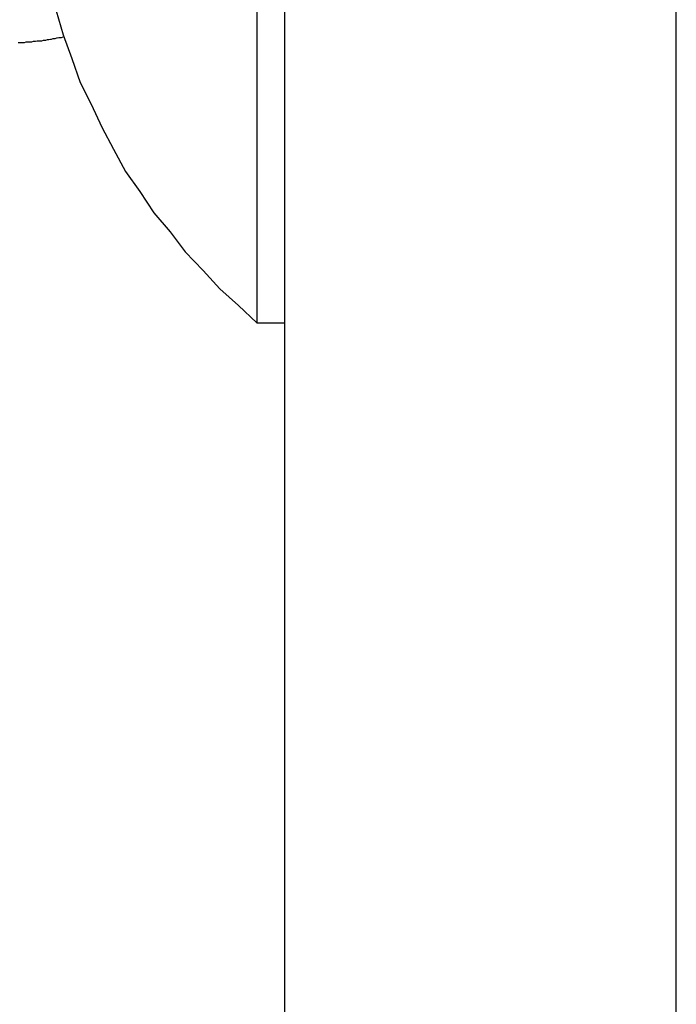
# Model space of a CAD drawing. Extents: x -67 to 67, y -31 to 31.
# Drawn here: x -40 to -40, y -15 to -15 of the extents above; entities that cross this region are included whole.
import ezdxf

# ---------------------------------------------------------------- set-up
doc = ezdxf.new("R2010")
doc.units = 0
doc.layers.get('0').update_dxf_attribs({"linetype": 'CONTINUOUS'})

msp = doc.modelspace()

# ---------------------------------------------------------------- linework, layer by layer
at = {"color": 0}
for points in [[(-40.2202, -19.3237), (-40.2202, -10.9237)], [(-40.2202, -19.3237), (-40.2202, -10.9237)], [(-40.2202, -19.3237), (-40.2202, -10.9237)], [(-40.2202, -19.3237), (-40.2202, -10.9237)], [(-40.2202, -19.3237), (-40.2202, -10.9237)], [(-40.2202, -19.3237), (-40.2202, -10.9237)], [(-40.2202, -19.3237), (-40.2202, -10.9237)], [(-40.2202, -19.3237), (-40.2202, -10.9237)], [(-40.2202, -19.3237), (-40.2202, -10.9237)], [(-40.2202, -19.3237), (-40.2202, -10.9237)], [(-40.2202, -19.3237), (-40.2202, -10.9237)], [(-40.2202, -19.3237), (-40.2202, -10.9237)], [(-40.2202, -19.3237), (-40.2202, -10.9237)], [(-40.2202, -19.3237), (-40.2202, -10.9237)], [(-40.2202, -19.3237), (-40.2202, -10.9237)], [(-40.2202, -19.3237), (-40.2202, -10.9237)], [(-40.2202, -19.3237), (-40.2202, -10.9237)], [(-40.2202, -19.3237), (-40.2202, -10.9237)], [(-40.2202, -19.3237), (-40.2202, -10.9237)], [(-40.2202, -19.3237), (-40.2202, -10.9237)], [(-40.2202, -19.3237), (-40.2202, -10.9237)], [(-40.2952, -14.5137), (-40.2952, -14.6837)], [(-40.2952, -14.5137), (-40.2952, -14.6837)], [(-40.2952, -14.5137), (-40.2952, -14.6837)], [(-40.2952, -14.5137), (-40.2952, -14.6837)], [(-40.2952, -14.5137), (-40.2952, -14.6837)], [(-40.2952, -14.5137), (-40.2952, -14.6837)], [(-40.2952, -14.5137), (-40.2952, -14.6837)], [(-40.2952, -14.5137), (-40.2952, -14.6837)], [(-40.2952, -14.5137), (-40.2952, -14.6837)], [(-40.2952, -14.5137), (-40.2952, -14.6837)], [(-40.2952, -14.5137), (-40.2952, -14.6837)], [(-40.2952, -14.5137), (-40.2952, -14.6837)], [(-40.2952, -14.5137), (-40.2952, -14.6837)], [(-40.2952, -14.5137), (-40.2952, -14.6837)], [(-40.2952, -14.5137), (-40.2952, -14.6837)], [(-40.2952, -14.5137), (-40.2952, -14.6837)], [(-40.2952, -14.5137), (-40.2952, -14.6837)], [(-40.2952, -14.5137), (-40.2952, -14.6837)], [(-40.2952, -14.5137), (-40.2952, -14.6837)], [(-40.2952, -14.5137), (-40.2952, -14.6837)], [(-40.2952, -14.5137), (-40.2952, -14.6837)], [(-40.2902, -15.6637), (-40.2902, -14.5837)], [(-40.2902, -15.6637), (-40.2902, -14.5837)], [(-40.2902, -15.6637), (-40.2902, -14.5837)], [(-40.2902, -15.6637), (-40.2902, -14.5837)], [(-40.2902, -15.6637), (-40.2902, -14.5837)], [(-40.2902, -15.6637), (-40.2902, -14.5837)], [(-40.2902, -15.6637), (-40.2902, -14.5837)], [(-40.2902, -15.6637), (-40.2902, -14.5837)], [(-40.2902, -15.6637), (-40.2902, -14.5837)], [(-40.2902, -15.6637), (-40.2902, -14.5837)], [(-40.2902, -15.6637), (-40.2902, -14.5837)], [(-40.2902, -15.6637), (-40.2902, -14.5837)], [(-40.2902, -15.6637), (-40.2902, -14.5837)], [(-40.2902, -15.6637), (-40.2902, -14.5837)], [(-40.2902, -15.6637), (-40.2902, -14.5837)], [(-40.2902, -15.6637), (-40.2902, -14.5837)], [(-40.2902, -15.6637), (-40.2902, -14.5837)], [(-40.2902, -15.6637), (-40.2902, -14.5837)], [(-40.2902, -15.6637), (-40.2902, -14.5837)], [(-40.2902, -15.6637), (-40.2902, -14.5837)], [(-40.2902, -15.6637), (-40.2902, -14.5837)], [(-40.3324, -14.6237), (-40.3324, -14.6237), (-40.3311, -14.6279), (-40.3298, -14.6322), (-40.3283, -14.6364), (-40.3268, -14.6407), (-40.3248, -14.6446), (-40.3229, -14.6487), (-40.3208, -14.6526), (-40.3187, -14.6566), (-40.3161, -14.6602), (-40.3136, -14.664), (-40.3107, -14.6674), (-40.308, -14.671), (-40.3048, -14.6743), (-40.3018, -14.6776), (-40.2985, -14.6806), (-40.2952, -14.6837)], [(-40.3299, -14.6326), (-40.3302, -14.6327), (-40.3302, -14.6327), (-40.3302, -14.6327), (-40.3302, -14.6327), (-40.3302, -14.6327), (-40.3302, -14.6327), (-40.3302, -14.6327), (-40.3302, -14.6327), (-40.3302, -14.6327), (-40.3303, -14.6327), (-40.3303, -14.6327), (-40.3303, -14.6327), (-40.3303, -14.6327), (-40.3303, -14.6327), (-40.3303, -14.6327), (-40.3303, -14.6327), (-40.3303, -14.6327), (-40.3306, -14.6327), (-40.3306, -14.6327), (-40.3306, -14.6327), (-40.3306, -14.6327), (-40.3306, -14.6327), (-40.3306, -14.6327), (-40.3306, -14.6327), (-40.3306, -14.6327), (-40.3306, -14.6327), (-40.3306, -14.6327), (-40.3306, -14.6327), (-40.3306, -14.6327), (-40.3306, -14.6327), (-40.3306, -14.6327), (-40.3306, -14.6327), (-40.3306, -14.6327), (-40.3306, -14.6327), (-40.3309, -14.6328), (-40.3309, -14.6328), (-40.3309, -14.6328), (-40.3309, -14.6328), (-40.3309, -14.6328), (-40.3309, -14.6328), (-40.3309, -14.6328), (-40.3309, -14.6328), (-40.3309, -14.6328), (-40.331, -14.6328), (-40.331, -14.6328), (-40.331, -14.6328), (-40.331, -14.6328), (-40.331, -14.6328), (-40.331, -14.6328), (-40.331, -14.6328), (-40.331, -14.6328), (-40.3313, -14.6329), (-40.3313, -14.6329), (-40.3313, -14.6329), (-40.3313, -14.6329), (-40.3313, -14.6329), (-40.3313, -14.6329), (-40.3313, -14.6329), (-40.3313, -14.6329), (-40.3313, -14.6329), (-40.3314, -14.6329), (-40.3314, -14.6329), (-40.3314, -14.6329), (-40.3314, -14.6329), (-40.3314, -14.6329), (-40.3314, -14.6329), (-40.3314, -14.6329), (-40.3314, -14.6329), (-40.3317, -14.6329), (-40.3317, -14.6329), (-40.3317, -14.6329), (-40.3317, -14.6329), (-40.3317, -14.6329), (-40.3317, -14.6329), (-40.3317, -14.6329), (-40.3317, -14.6329), (-40.3317, -14.6329), (-40.3317, -14.6329), (-40.3317, -14.6329), (-40.3317, -14.6329), (-40.3317, -14.6329), (-40.3317, -14.6329), (-40.3317, -14.6329), (-40.3317, -14.6329), (-40.3317, -14.6329), (-40.332, -14.633), (-40.332, -14.633), (-40.332, -14.633), (-40.332, -14.633), (-40.332, -14.633), (-40.332, -14.633), (-40.332, -14.633), (-40.332, -14.633), (-40.332, -14.633), (-40.3321, -14.633), (-40.3321, -14.633), (-40.3321, -14.633), (-40.3321, -14.633), (-40.3321, -14.633), (-40.3321, -14.633), (-40.3321, -14.633), (-40.3321, -14.633), (-40.3324, -14.6331), (-40.3324, -14.6331), (-40.3324, -14.6331), (-40.3324, -14.6331), (-40.3324, -14.6331), (-40.3324, -14.6331), (-40.3324, -14.6331), (-40.3324, -14.6331), (-40.3324, -14.6331), (-40.3324, -14.6331), (-40.3324, -14.6331), (-40.3324, -14.6331), (-40.3324, -14.6331), (-40.3324, -14.6331), (-40.3324, -14.6331), (-40.3324, -14.6331), (-40.3324, -14.6331), (-40.3327, -14.6331), (-40.3327, -14.6331), (-40.3327, -14.6331), (-40.3327, -14.6331), (-40.3327, -14.6331), (-40.3327, -14.6331), (-40.3327, -14.6331), (-40.3327, -14.6331), (-40.3327, -14.6331), (-40.3327, -14.6331), (-40.3327, -14.6331), (-40.3327, -14.6331), (-40.3327, -14.6331), (-40.3327, -14.6331), (-40.3327, -14.6331), (-40.3327, -14.6331), (-40.3327, -14.6331), (-40.333, -14.6332), (-40.333, -14.6332), (-40.333, -14.6332), (-40.333, -14.6332), (-40.333, -14.6332), (-40.333, -14.6332), (-40.333, -14.6332), (-40.333, -14.6332), (-40.333, -14.6332), (-40.3331, -14.6332), (-40.3331, -14.6332), (-40.3331, -14.6332), (-40.3331, -14.6332), (-40.3331, -14.6332), (-40.3331, -14.6332), (-40.3331, -14.6332), (-40.3331, -14.6332), (-40.3334, -14.6332), (-40.3334, -14.6332), (-40.3334, -14.6332), (-40.3334, -14.6332), (-40.3334, -14.6332), (-40.3334, -14.6332), (-40.3334, -14.6332), (-40.3334, -14.6332), (-40.3334, -14.6332), (-40.3334, -14.6332), (-40.3334, -14.6332), (-40.3334, -14.6332), (-40.3334, -14.6332), (-40.3334, -14.6332), (-40.3334, -14.6332), (-40.3334, -14.6332), (-40.3334, -14.6332), (-40.3337, -14.6333), (-40.3337, -14.6333), (-40.3337, -14.6333), (-40.3337, -14.6333), (-40.3337, -14.6333), (-40.3337, -14.6333), (-40.3337, -14.6333), (-40.3337, -14.6333), (-40.3337, -14.6333), (-40.3338, -14.6333), (-40.3338, -14.6333), (-40.3338, -14.6333), (-40.3338, -14.6333), (-40.3338, -14.6333), (-40.3338, -14.6333), (-40.3338, -14.6333), (-40.3338, -14.6333), (-40.3341, -14.6333), (-40.3341, -14.6333), (-40.3341, -14.6333), (-40.3341, -14.6333), (-40.3341, -14.6333), (-40.3341, -14.6333), (-40.3341, -14.6333), (-40.3341, -14.6333), (-40.3341, -14.6333), (-40.3341, -14.6333), (-40.3341, -14.6333), (-40.3341, -14.6333), (-40.3341, -14.6333), (-40.3341, -14.6333), (-40.3341, -14.6333), (-40.3341, -14.6333), (-40.3341, -14.6333), (-40.3344, -14.6333), (-40.3344, -14.6333), (-40.3344, -14.6333), (-40.3344, -14.6333), (-40.3344, -14.6333), (-40.3344, -14.6333), (-40.3344, -14.6333), (-40.3344, -14.6333), (-40.3344, -14.6333), (-40.3345, -14.6333), (-40.3345, -14.6333), (-40.3345, -14.6333), (-40.3345, -14.6333), (-40.3345, -14.6333), (-40.3345, -14.6333), (-40.3345, -14.6333), (-40.3345, -14.6333), (-40.3348, -14.6334), (-40.3348, -14.6334), (-40.3348, -14.6334), (-40.3348, -14.6334), (-40.3348, -14.6334), (-40.3348, -14.6334), (-40.3348, -14.6334), (-40.3348, -14.6334), (-40.3348, -14.6334), (-40.3348, -14.6334), (-40.3348, -14.6334), (-40.3348, -14.6334), (-40.3348, -14.6334), (-40.3348, -14.6334), (-40.3348, -14.6334), (-40.3348, -14.6334), (-40.3348, -14.6334), (-40.3351, -14.6334), (-40.3351, -14.6334), (-40.3351, -14.6334), (-40.3351, -14.6334), (-40.3351, -14.6334), (-40.3351, -14.6334), (-40.3351, -14.6334), (-40.3351, -14.6334), (-40.3351, -14.6334), (-40.3352, -14.6334), (-40.3352, -14.6334), (-40.3352, -14.6334), (-40.3352, -14.6334), (-40.3352, -14.6334), (-40.3352, -14.6334), (-40.3352, -14.6334), (-40.3352, -14.6334), (-40.3355, -14.6335), (-40.3355, -14.6335), (-40.3355, -14.6335), (-40.3355, -14.6335), (-40.3355, -14.6335), (-40.3355, -14.6335), (-40.3355, -14.6335), (-40.3355, -14.6335), (-40.3355, -14.6335), (-40.3355, -14.6335), (-40.3355, -14.6335), (-40.3355, -14.6335), (-40.3355, -14.6335), (-40.3355, -14.6335), (-40.3355, -14.6335), (-40.3355, -14.6335), (-40.3355, -14.6335), (-40.3358, -14.6335), (-40.3358, -14.6335), (-40.3358, -14.6335), (-40.3358, -14.6335), (-40.3358, -14.6335), (-40.3358, -14.6335), (-40.3358, -14.6335), (-40.3358, -14.6335), (-40.3358, -14.6335), (-40.3359, -14.6335), (-40.3359, -14.6335), (-40.3359, -14.6335), (-40.3359, -14.6335), (-40.3359, -14.6335), (-40.3359, -14.6335), (-40.3359, -14.6335), (-40.3359, -14.6335), (-40.3362, -14.6335), (-40.3362, -14.6335), (-40.3362, -14.6335), (-40.3362, -14.6335), (-40.3362, -14.6335), (-40.3362, -14.6335), (-40.3362, -14.6335), (-40.3362, -14.6335), (-40.3362, -14.6335), (-40.3362, -14.6335), (-40.3362, -14.6335), (-40.3362, -14.6335), (-40.3362, -14.6335), (-40.3362, -14.6335), (-40.3362, -14.6335), (-40.3362, -14.6335), (-40.3362, -14.6335), (-40.3365, -14.6335), (-40.3365, -14.6335), (-40.3365, -14.6335), (-40.3365, -14.6335), (-40.3365, -14.6335), (-40.3365, -14.6335), (-40.3365, -14.6335), (-40.3365, -14.6335), (-40.3365, -14.6335), (-40.3365, -14.6335), (-40.3365, -14.6335), (-40.3365, -14.6335), (-40.3365, -14.6335), (-40.3365, -14.6335), (-40.3365, -14.6335), (-40.3365, -14.6335), (-40.3365, -14.6335), (-40.3368, -14.6336), (-40.3368, -14.6336), (-40.3368, -14.6336), (-40.3368, -14.6336), (-40.3368, -14.6336), (-40.3368, -14.6336), (-40.3368, -14.6336), (-40.3368, -14.6336), (-40.3368, -14.6336), (-40.3369, -14.6336), (-40.3369, -14.6336), (-40.3369, -14.6336), (-40.3369, -14.6336), (-40.3369, -14.6336), (-40.3369, -14.6336), (-40.3369, -14.6336), (-40.3369, -14.6336), (-40.3372, -14.6336), (-40.3372, -14.6336), (-40.3372, -14.6336), (-40.3372, -14.6336), (-40.3372, -14.6336), (-40.3372, -14.6336), (-40.3372, -14.6336), (-40.3372, -14.6336), (-40.3372, -14.6336), (-40.3372, -14.6336), (-40.3372, -14.6336), (-40.3372, -14.6336), (-40.3372, -14.6336), (-40.3372, -14.6336), (-40.3372, -14.6336), (-40.3372, -14.6336), (-40.3372, -14.6336), (-40.3375, -14.6336), (-40.3375, -14.6336), (-40.3375, -14.6336), (-40.3375, -14.6336), (-40.3375, -14.6336), (-40.3375, -14.6336), (-40.3375, -14.6336), (-40.3375, -14.6336), (-40.3375, -14.6336), (-40.3376, -14.6336), (-40.3376, -14.6336), (-40.3376, -14.6336), (-40.3376, -14.6336), (-40.3376, -14.6336), (-40.3376, -14.6336), (-40.3376, -14.6336), (-40.3376, -14.6336), (-40.3379, -14.6336)], [(-40.2952, -14.6837), (-40.2952, -14.6837)], [(-40.2952, -14.6837), (-40.2952, -14.6837)], [(-40.2952, -14.6837), (-40.2902, -14.6837)], [(-40.2952, -14.6837), (-40.2902, -14.6837)], [(-40.2952, -14.6837), (-40.2902, -14.6837)], [(-40.2952, -14.6837), (-40.2902, -14.6837)], [(-40.2952, -14.6837), (-40.2902, -14.6837)], [(-40.2952, -14.6837), (-40.2902, -14.6837)], [(-40.2952, -14.6837), (-40.2902, -14.6837)], [(-40.2952, -14.6837), (-40.2902, -14.6837)], [(-40.2952, -14.6837), (-40.2902, -14.6837)], [(-40.2952, -14.6837), (-40.2902, -14.6837)], [(-40.2952, -14.6837), (-40.2902, -14.6837)], [(-40.2952, -14.6837), (-40.2902, -14.6837)], [(-40.2952, -14.6837), (-40.2902, -14.6837)], [(-40.2952, -14.6837), (-40.2902, -14.6837)], [(-40.2952, -14.6837), (-40.2902, -14.6837)], [(-40.2952, -14.6837), (-40.2902, -14.6837)], [(-40.2952, -14.6837), (-40.2902, -14.6837)], [(-40.2952, -14.6837), (-40.2902, -14.6837)], [(-40.2952, -14.6837), (-40.2902, -14.6837)], [(-40.2952, -14.6837), (-40.2902, -14.6837)], [(-40.2952, -14.6837), (-40.2902, -14.6837)], [(-40.2902, -14.6837), (-40.2902, -14.6837)]]:
    msp.add_lwpolyline(points, dxfattribs=at)

doc.saveas('drawing.dxf')
